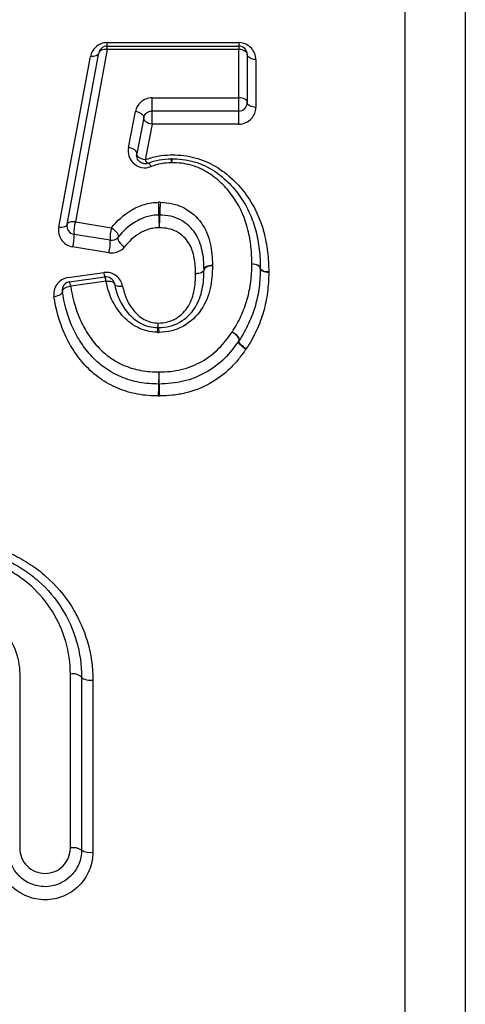
# Model space of a CAD drawing. Extents: x 92 to 293, y 2 to 290.
# Drawn here: x 244 to 252, y 193 to 211 of the extents above; entities that cross this region are included whole.
import ezdxf

# ---------------------------------------------------------------- set-up
doc = ezdxf.new("R2010")
doc.units = 0
doc.layers.get('0').update_dxf_attribs({"linetype": 'CONTINUOUS'})

msp = doc.modelspace()

# ---------------------------------------------------------------- linework, layer by layer
at = {"color": 8, "linetype": 'CONTINUOUS'}
for p, q in [((252.363, 153.676), (252.363, 223.894)), ((251.291, 154.126), (251.291, 223.455))]:
    msp.add_line(p, q, dxfattribs=at)
at = {"color": 7, "linetype": 'CONTINUOUS'}
for p, q in [((245.999, 210.21), (248.339, 210.21)), ((245.999, 210.149), (245.999, 210.21)), ((245.999, 210.087), (245.999, 210.149)), ((245.999, 210.149), (248.339, 210.149)), ((248.339, 210.21), (248.339, 210.149)), ((248.339, 210.149), (248.339, 210.087)), ((248.339, 210.087), (245.999, 210.087)), ((248.339, 209.229), (248.339, 210.087)), ((248.489, 209.999), (248.489, 209.145)), ((248.639, 209.911), (248.639, 209.061)), ((246.796, 209.229), (248.339, 209.229)), ((246.796, 208.995), (246.796, 209.229)), ((248.339, 208.995), (248.339, 209.229)), ((246.378, 208.347), (246.501, 208.986)), ((248.339, 208.995), (246.796, 208.995)), ((246.796, 208.762), (246.796, 208.995)), ((248.339, 208.762), (248.339, 208.995)), ((246.648, 208.874), (246.525, 208.238)), ((246.796, 208.762), (246.672, 208.129)), ((248.339, 208.762), (246.796, 208.762)), ((245.434, 207.028), (246.076, 206.924)), ((246.052, 206.702), (245.41, 206.805)), ((246.028, 206.48), (245.386, 206.583)), ((245.309, 206.04), (245.938, 206.128)), ((245.33, 205.963), (245.959, 206.052)), ((245.979, 205.974), (245.351, 205.885)), ((244.445, 199.001), (244.445, 195.914)), ((245.345, 195.914), (245.345, 199.001)), ((245.545, 198.946), (245.545, 195.876)), ((245.745, 198.891), (245.745, 195.839))]:
    msp.add_line(p, q, dxfattribs=at)
at = {"color": 7, "linetype": 'CONTINUOUS', "flags": 128}
for points in [[(245.139, 206.932), (245.332, 207.966), (245.52, 208.977), (245.704, 209.965)], [(245.287, 206.981), (245.479, 208.018), (245.667, 209.034), (245.851, 210.027)], [(245.999, 210.087), (245.815, 209.09), (245.626, 208.07), (245.434, 207.028)], [(245.851, 210.027), (245.846, 210.011), (245.836, 209.998), (245.821, 209.986), (245.803, 209.976), (245.781, 209.969), (245.757, 209.965), (245.731, 209.964), (245.704, 209.965)], [(245.999, 210.087), (245.972, 210.089), (245.946, 210.088), (245.921, 210.083), (245.9, 210.077), (245.881, 210.067), (245.867, 210.055), (245.857, 210.042), (245.851, 210.027)], [(248.489, 209.999), (248.486, 210.016), (248.478, 210.033), (248.464, 210.048), (248.445, 210.061), (248.423, 210.072), (248.397, 210.08), (248.369, 210.085), (248.339, 210.087)], [(248.639, 209.911), (248.61, 209.913), (248.582, 209.918), (248.556, 209.926), (248.533, 209.937), (248.515, 209.95), (248.501, 209.965), (248.492, 209.982), (248.489, 209.999)], [(248.489, 209.145), (248.486, 209.162), (248.478, 209.178), (248.464, 209.192), (248.445, 209.205), (248.423, 209.215), (248.397, 209.223), (248.369, 209.228), (248.339, 209.229)], [(248.639, 209.061), (248.61, 209.062), (248.582, 209.067), (248.556, 209.075), (248.533, 209.085), (248.515, 209.098), (248.501, 209.113), (248.492, 209.129), (248.489, 209.145)], [(246.648, 208.874), (246.648, 208.891), (246.642, 208.909), (246.629, 208.927), (246.611, 208.943), (246.588, 208.958), (246.561, 208.97), (246.532, 208.98), (246.501, 208.986)], [(246.796, 208.762), (246.765, 208.768), (246.735, 208.777), (246.709, 208.79), (246.686, 208.804), (246.667, 208.821), (246.655, 208.839), (246.648, 208.857), (246.648, 208.874)], [(246.525, 208.238), (246.525, 208.255), (246.518, 208.272), (246.506, 208.289), (246.488, 208.305), (246.465, 208.32), (246.438, 208.332), (246.409, 208.341), (246.378, 208.347)], [(246.672, 208.129), (246.642, 208.135), (246.612, 208.144), (246.585, 208.156), (246.562, 208.171), (246.544, 208.187), (246.532, 208.204), (246.525, 208.221), (246.525, 208.238)], [(246.672, 208.129), (246.681, 208.115), (246.689, 208.102), (246.696, 208.091), (246.704, 208.082), (246.711, 208.076), (246.717, 208.071), (246.722, 208.069), (246.727, 208.07)], [(246.727, 208.07), (246.731, 208.07), (246.737, 208.068), (246.743, 208.064), (246.75, 208.057), (246.757, 208.048), (246.765, 208.037), (246.773, 208.024), (246.781, 208.009)], [(245.287, 206.981), (245.282, 206.968), (245.272, 206.956), (245.257, 206.946), (245.239, 206.938), (245.217, 206.933), (245.193, 206.93), (245.166, 206.93), (245.139, 206.932)], [(245.434, 207.028), (245.407, 207.031), (245.38, 207.03), (245.356, 207.028), (245.334, 207.022), (245.316, 207.015), (245.301, 207.005), (245.292, 206.993), (245.287, 206.981)], [(246.076, 206.924), (246.105, 206.904), (246.132, 206.881), (246.156, 206.857), (246.175, 206.832), (246.189, 206.808), (246.197, 206.786), (246.198, 206.768), (246.192, 206.754)], [(246.192, 206.754), (246.186, 206.741), (246.187, 206.723), (246.195, 206.701), (246.209, 206.677), (246.228, 206.652), (246.252, 206.627), (246.279, 206.604), (246.307, 206.585)], [(247.87, 206.257), (247.841, 206.255), (247.812, 206.25), (247.786, 206.243), (247.763, 206.234), (247.745, 206.223), (247.731, 206.21), (247.723, 206.196), (247.72, 206.182)], [(248.72, 206.202), (248.717, 206.216), (248.709, 206.229), (248.695, 206.242), (248.677, 206.253), (248.654, 206.263), (248.628, 206.27), (248.6, 206.274), (248.57, 206.276)], [(248.72, 206.207), (248.717, 206.221), (248.708, 206.234), (248.694, 206.247), (248.676, 206.257), (248.653, 206.265), (248.627, 206.272), (248.599, 206.275), (248.57, 206.276)], [(247.72, 206.182), (247.717, 206.168), (247.709, 206.154), (247.695, 206.141), (247.677, 206.13), (247.654, 206.12), (247.628, 206.113), (247.6, 206.109), (247.57, 206.107)], [(247.72, 206.177), (247.717, 206.163), (247.708, 206.149), (247.694, 206.137), (247.676, 206.126), (247.653, 206.118), (247.627, 206.112), (247.599, 206.108), (247.57, 206.107)], [(247.87, 206.246), (247.841, 206.245), (247.813, 206.241), (247.787, 206.235), (247.764, 206.226), (247.746, 206.216), (247.732, 206.204), (247.723, 206.19), (247.72, 206.177)], [(248.87, 206.138), (248.841, 206.139), (248.813, 206.143), (248.787, 206.149), (248.764, 206.157), (248.746, 206.168), (248.732, 206.18), (248.723, 206.193), (248.72, 206.207)], [(248.87, 206.127), (248.841, 206.128), (248.812, 206.133), (248.786, 206.14), (248.763, 206.15), (248.745, 206.161), (248.731, 206.174), (248.723, 206.187), (248.72, 206.202)], [(245.979, 205.974), (246.007, 205.976), (246.033, 205.977), (246.058, 205.974), (246.079, 205.97), (246.098, 205.963), (246.112, 205.954), (246.122, 205.943), (246.127, 205.931)], [(246.127, 205.931), (246.132, 205.919), (246.142, 205.908), (246.156, 205.899), (246.174, 205.891), (246.196, 205.887), (246.221, 205.884), (246.247, 205.885), (246.274, 205.887)], [(245.203, 205.792), (245.202, 205.777), (245.194, 205.763), (245.181, 205.748), (245.163, 205.734), (245.14, 205.722), (245.114, 205.712), (245.085, 205.704), (245.054, 205.699)], [(245.203, 205.792), (245.203, 205.806), (245.211, 205.821), (245.224, 205.836), (245.242, 205.849), (245.265, 205.862), (245.291, 205.872), (245.32, 205.88), (245.351, 205.885)], [(248.341, 204.918), (248.345, 204.931), (248.342, 204.947), (248.334, 204.967), (248.319, 204.988), (248.299, 205.011), (248.274, 205.033), (248.247, 205.053), (248.218, 205.071)], [(248.345, 204.924), (248.348, 204.937), (248.346, 204.953), (248.336, 204.973), (248.321, 204.993), (248.3, 205.015), (248.275, 205.035), (248.248, 205.055), (248.218, 205.071)], [(248.463, 204.764), (248.434, 204.783), (248.407, 204.803), (248.383, 204.825), (248.363, 204.848), (248.348, 204.869), (248.339, 204.889), (248.336, 204.905), (248.341, 204.918)], [(248.471, 204.777), (248.442, 204.793), (248.414, 204.813), (248.389, 204.834), (248.369, 204.855), (248.353, 204.876), (248.344, 204.895), (248.341, 204.911), (248.345, 204.924)], [(245.545, 198.946), (245.549, 198.935), (245.56, 198.925), (245.578, 198.916), (245.603, 198.907), (245.634, 198.9), (245.668, 198.895), (245.706, 198.892), (245.745, 198.891)]]:
    msp.add_lwpolyline(points, dxfattribs=at)
at = {"color": 7, "linetype": 'CONTINUOUS'}
for centre, radius, start, end in [((245.999, 209.999), 0.15, 90, 169.4981), ((248.339, 209.999), 0.15, 0, 90), ((248.339, 209.145), 0.15, 270, 0), ((246.67, 208.069), 0.475, 1.1126, 9.686), ((247.144, 207.999), 0.15, 88.3578, 92.5511), ((247.877, 208.069), 0.733, 173.7518, 179.2915), ((244.149, 207.192), 2.771, 359.1116, 3.7905), ((248.932, 207.192), 1.998, 174.7417, 181.2299), ((249.713, 207.107), 2.794, 179.1408, 183.7689), ((244.919, 207.107), 2.015, 354.771, 1.1889), ((245.434, 206.953), 0.15, 169.4981, 260.8426), ((246.096, 206.844), 0.687, 164.5015, 183.2718), ((244.719, 206.767), 0.693, 344.5842, 3.155), ((246.742, 206.74), 0.691, 164.5596, 183.1899), ((245.357, 206.664), 0.697, 344.6419, 3.0732), ((246.076, 206.85), 0.15, 260.8426, 320.4579), ((246.144, 206.144), 0.207, 184.3127, 206.3047), ((248.57, 206.205), 0.15, 358.9109, 1.0872), ((245.351, 205.815), 0.15, 98.0047, 188.7646), ((245.128, 205.868), 0.224, 4.4239, 25.3614), ((245.979, 205.903), 0.15, 10.601, 98.0047), ((245.759, 205.957), 0.221, 4.4034, 25.5175), ((246.384, 205.248), 0.524, 349.1885, 358.1484), ((247.448, 205.048), 0.559, 169.5156, 178.0977), ((246.236, 205.048), 0.686, 1.5404, 8.5257), ((248.218, 205.005), 0.15, 324.5348, 327.3653), ((252.884, 204.168), 5.97, 178.131, 180.1811), ((242.657, 204.168), 4.266, 359.7468, 2.6159), ((240.887, 204.132), 6.028, 358.1417, 0.1651), ((246.918, 204.299), 0.15, 268.7985, 271.6822), ((251.229, 204.132), 4.307, 179.7696, 182.6012), ((245.391, 198.777), 0.228, 47.6932, 101.6822), ((245.393, 195.619), 0.299, 59.4922, 99.288), ((245.696, 196.132), 0.298, 239.3373, 279.3254)]:
    msp.add_arc(centre, radius, start, end, dxfattribs=at)
for points, knots in [([(245.999, 210.21), (245.921, 210.21), (245.848, 210.178), (245.746, 210.086), (245.715, 210.027), (245.704, 209.965)], [0, 0, 0, 0, 0.5, 0.5, 1, 1, 1, 1]), ([(248.639, 209.911), (248.639, 209.982), (248.614, 210.053), (248.51, 210.168), (248.428, 210.21), (248.339, 210.21)], [0, 0, 0, 0, 0.5, 0.5, 1, 1, 1, 1]), ([(246.796, 209.229), (246.719, 209.229), (246.647, 209.199), (246.545, 209.107), (246.513, 209.048), (246.501, 208.986)], [0, 0, 0, 0, 0.5, 0.5, 1, 1, 1, 1]), ([(248.339, 208.762), (248.427, 208.762), (248.51, 208.803), (248.614, 208.917), (248.639, 208.989), (248.639, 209.061)], [0, 0, 0, 0, 0.5, 0.5, 1, 1, 1, 1]), ([(246.648, 208.874), (246.654, 208.901), (246.666, 208.928), (246.7, 208.962), (246.715, 208.973), (246.751, 208.99), (246.773, 208.995), (246.796, 208.995)], [0, 0, 0, 0, 0.5, 0.5, 0.75, 0.75, 1, 1, 1, 1]), ([(246.378, 208.347), (246.359, 208.25), (246.388, 208.146), (246.504, 208.035), (246.554, 208.007), (246.668, 207.983), (246.728, 207.988), (246.781, 208.009)], [0, 0, 0, 0, 0.5, 0.5, 0.75, 0.75, 1, 1, 1, 1]), ([(246.727, 208.07), (246.717, 208.066), (246.706, 208.063), (246.695, 208.061), (246.692, 208.061), (246.688, 208.06), (246.685, 208.06), (246.674, 208.059), (246.663, 208.06), (246.652, 208.061), (246.649, 208.061), (246.645, 208.062), (246.641, 208.063), (246.627, 208.066), (246.613, 208.071), (246.601, 208.077), (246.588, 208.085), (246.576, 208.093), (246.567, 208.103), (246.555, 208.114), (246.546, 208.127), (246.54, 208.14), (246.531, 208.156), (246.526, 208.172), (246.524, 208.188), (246.521, 208.205), (246.522, 208.222), (246.525, 208.238)], [0, 0, 0, 0, 0.0000341213, 0.0000341213, 0.0000341213, 0.0000449616, 0.0000449616, 0.0000449616, 0.0000772484, 0.0000772484, 0.0000772484, 0.0000889229, 0.0000889229, 0.0000889229, 0.0001350281, 0.0001350281, 0.0001350281, 0.0001885176, 0.0001885176, 0.0001885176, 0.0002539273, 0.0002539273, 0.0002539273, 0.0003335412, 0.0003335412, 0.0003335412, 0.0004140704, 0.0004140704, 0.0004140704, 0.0004140704]), ([(246.672, 208.129), (246.744, 208.157), (246.819, 208.179), (246.973, 208.209), (247.052, 208.214), (247.131, 208.218)], [0, 0, 0, 0, 0.5, 0.5, 1, 1, 1, 1]), ([(247.153, 208.218), (247.151, 208.218), (247.15, 208.218), (247.148, 208.218), (247.142, 208.218), (247.137, 208.218), (247.131, 208.218)], [0, 0, 0, 0, 0.00000473096, 0.00000473096, 0.00000473096, 0.00002196426, 0.00002196426, 0.00002196426, 0.00002196426]), ([(247.153, 208.218), (247.222, 208.216), (247.291, 208.213), (247.426, 208.196), (247.493, 208.183), (247.692, 208.129), (247.814, 208.077), (248.04, 207.944), (248.141, 207.865), (248.322, 207.692), (248.405, 207.598), (248.62, 207.298), (248.72, 207.075), (248.812, 206.732), (248.834, 206.615), (248.863, 206.378), (248.868, 206.258), (248.87, 206.138)], [0, 0, 0, 0, 0.0625, 0.0625, 0.125, 0.125, 0.25, 0.25, 0.375, 0.375, 0.5, 0.5, 0.75, 0.75, 0.875, 0.875, 1, 1, 1, 1]), ([(246.727, 208.07), (246.791, 208.095), (246.858, 208.115), (246.996, 208.142), (247.067, 208.146), (247.138, 208.149)], [0, 0, 0, 0, 0.5, 0.5, 1, 1, 1, 1]), ([(247.144, 208.078), (247.082, 208.076), (247.019, 208.072), (246.897, 208.049), (246.838, 208.031), (246.781, 208.009)], [0, 0, 0, 0, 0.5, 0.5, 1, 1, 1, 1]), ([(248.57, 206.276), (248.568, 206.379), (248.565, 206.481), (248.543, 206.684), (248.525, 206.784), (248.452, 207.083), (248.372, 207.27), (248.198, 207.531), (248.129, 207.613), (247.979, 207.765), (247.896, 207.835), (247.706, 207.954), (247.603, 208.001), (247.434, 208.048), (247.377, 208.06), (247.262, 208.075), (247.203, 208.077), (247.144, 208.078)], [0, 0, 0, 0, 0.125, 0.125, 0.25, 0.25, 0.5, 0.5, 0.625, 0.625, 0.75, 0.75, 0.875, 0.875, 0.9375, 0.9375, 1, 1, 1, 1]), ([(247.149, 208.149), (247.212, 208.147), (247.275, 208.145), (247.399, 208.13), (247.46, 208.117), (247.642, 208.068), (247.755, 208.019), (247.963, 207.894), (248.056, 207.819), (248.222, 207.657), (248.299, 207.569), (248.43, 207.381), (248.484, 207.283), (248.576, 207.081), (248.613, 206.975), (248.668, 206.759), (248.688, 206.65), (248.714, 206.429), (248.718, 206.318), (248.72, 206.207)], [0, 0, 0, 0, 0.0625, 0.0625, 0.125, 0.125, 0.25, 0.25, 0.375, 0.375, 0.5, 0.5, 0.625, 0.625, 0.75, 0.75, 0.875, 0.875, 1, 1, 1, 1]), ([(246.076, 206.924), (246.176, 207.045), (246.294, 207.157), (246.505, 207.281), (246.582, 207.315), (246.703, 207.35), (246.744, 207.359), (246.828, 207.371), (246.871, 207.374), (246.914, 207.375)], [0, 0, 0, 0, 0.5, 0.5, 0.75, 0.75, 0.875, 0.875, 1, 1, 1, 1]), ([(246.942, 207.375), (247.016, 207.371), (247.09, 207.366), (247.233, 207.333), (247.302, 207.308), (247.491, 207.209), (247.597, 207.114), (247.712, 206.95), (247.744, 206.891), (247.796, 206.77), (247.814, 206.706), (247.844, 206.58), (247.855, 206.516), (247.867, 206.387), (247.869, 206.322), (247.87, 206.257)], [0, 0, 0, 0, 0.125, 0.125, 0.25, 0.25, 0.5, 0.5, 0.625, 0.625, 0.75, 0.75, 0.875, 0.875, 1, 1, 1, 1]), ([(246.92, 207.149), (246.882, 207.148), (246.844, 207.146), (246.77, 207.135), (246.734, 207.127), (246.629, 207.096), (246.562, 207.065), (246.379, 206.956), (246.279, 206.86), (246.192, 206.754)], [0, 0, 0, 0, 0.125, 0.125, 0.25, 0.25, 0.5, 0.5, 1, 1, 1, 1]), ([(247.72, 206.182), (247.719, 206.24), (247.718, 206.296), (247.708, 206.407), (247.699, 206.461), (247.675, 206.57), (247.66, 206.625), (247.621, 206.728), (247.594, 206.779), (247.532, 206.873), (247.494, 206.916), (247.408, 206.996), (247.358, 207.032), (247.25, 207.091), (247.19, 207.113), (247.065, 207.141), (246.999, 207.145), (246.934, 207.149)], [0, 0, 0, 0, 0.125, 0.125, 0.25, 0.25, 0.375, 0.375, 0.5, 0.5, 0.625, 0.625, 0.75, 0.75, 0.875, 0.875, 1, 1, 1, 1]), ([(245.139, 206.932), (245.125, 206.858), (245.14, 206.779), (245.226, 206.648), (245.3, 206.597), (245.386, 206.583)], [0, 0, 0, 0, 0.5, 0.5, 1, 1, 1, 1]), ([(246.926, 206.923), (246.894, 206.922), (246.862, 206.921), (246.799, 206.912), (246.768, 206.905), (246.679, 206.878), (246.623, 206.852), (246.467, 206.757), (246.382, 206.674), (246.307, 206.585)], [0, 0, 0, 0, 0.125, 0.125, 0.25, 0.25, 0.5, 0.5, 1, 1, 1, 1]), ([(247.57, 206.107), (247.568, 206.201), (247.565, 206.294), (247.537, 206.432), (247.525, 206.478), (247.495, 206.567), (247.474, 206.61), (247.424, 206.693), (247.392, 206.73), (247.32, 206.799), (247.279, 206.829), (247.188, 206.879), (247.138, 206.896), (247.034, 206.918), (246.98, 206.921), (246.926, 206.923)], [0, 0, 0, 0, 0.25, 0.25, 0.375, 0.375, 0.5, 0.5, 0.625, 0.625, 0.75, 0.75, 0.875, 0.875, 1, 1, 1, 1]), ([(246.028, 206.48), (246.082, 206.471), (246.137, 206.478), (246.234, 206.515), (246.276, 206.546), (246.307, 206.585)], [0, 0, 0, 0, 0.5, 0.5, 1, 1, 1, 1]), ([(248.218, 205.071), (248.248, 205.118), (248.277, 205.164), (248.33, 205.258), (248.354, 205.306), (248.421, 205.453), (248.459, 205.553), (248.517, 205.757), (248.536, 205.86), (248.564, 206.068), (248.568, 206.172), (248.57, 206.276)], [0, 0, 0, 0, 0.125, 0.125, 0.25, 0.25, 0.5, 0.5, 0.75, 0.75, 1, 1, 1, 1]), ([(246.274, 205.887), (246.261, 205.958), (246.222, 206.024), (246.101, 206.116), (246.018, 206.139), (245.938, 206.128)], [0, 0, 0, 0, 0.5, 0.5, 1, 1, 1, 1]), ([(246.907, 205.231), (246.963, 205.234), (247.019, 205.237), (247.126, 205.264), (247.177, 205.287), (247.269, 205.342), (247.312, 205.375), (247.386, 205.449), (247.417, 205.489), (247.47, 205.577), (247.491, 205.624), (247.524, 205.718), (247.535, 205.766), (247.564, 205.91), (247.568, 206.009), (247.57, 206.107)], [0, 0, 0, 0, 0.125, 0.125, 0.25, 0.25, 0.375, 0.375, 0.5, 0.5, 0.625, 0.625, 0.75, 0.75, 1, 1, 1, 1]), ([(246.915, 205.15), (246.982, 205.153), (247.048, 205.157), (247.176, 205.191), (247.237, 205.217), (247.403, 205.314), (247.496, 205.405), (247.592, 205.556), (247.618, 205.609), (247.661, 205.719), (247.675, 205.774), (247.699, 205.889), (247.708, 205.945), (247.718, 206.06), (247.719, 206.118), (247.72, 206.177)], [0, 0, 0, 0, 0.125, 0.125, 0.25, 0.25, 0.5, 0.5, 0.625, 0.625, 0.75, 0.75, 0.875, 0.875, 1, 1, 1, 1]), ([(247.87, 206.246), (247.869, 206.179), (247.867, 206.112), (247.855, 205.979), (247.843, 205.913), (247.8, 205.716), (247.75, 205.585), (247.592, 205.354), (247.482, 205.251), (247.29, 205.143), (247.219, 205.113), (247.074, 205.076), (246.998, 205.07), (246.922, 205.066)], [0, 0, 0, 0, 0.125, 0.125, 0.25, 0.25, 0.5, 0.5, 0.75, 0.75, 0.875, 0.875, 1, 1, 1, 1]), ([(248.72, 206.202), (248.718, 206.092), (248.713, 205.981), (248.684, 205.761), (248.663, 205.651), (248.601, 205.434), (248.56, 205.328), (248.489, 205.172), (248.463, 205.121), (248.407, 205.021), (248.376, 204.972), (248.345, 204.924)], [0, 0, 0, 0, 0.25, 0.25, 0.5, 0.5, 0.75, 0.75, 0.875, 0.875, 1, 1, 1, 1]), ([(248.87, 206.127), (248.868, 206.01), (248.862, 205.894), (248.831, 205.661), (248.808, 205.545), (248.743, 205.317), (248.7, 205.205), (248.624, 205.041), (248.597, 204.986), (248.537, 204.88), (248.504, 204.828), (248.471, 204.777)], [0, 0, 0, 0, 0.25, 0.25, 0.5, 0.5, 0.75, 0.75, 0.875, 0.875, 1, 1, 1, 1]), ([(245.309, 206.04), (245.224, 206.028), (245.15, 205.98), (245.06, 205.851), (245.043, 205.774), (245.054, 205.699)], [0, 0, 0, 0, 0.5, 0.5, 1, 1, 1, 1]), ([(246.889, 205.067), (246.827, 205.07), (246.766, 205.076), (246.646, 205.106), (246.589, 205.129), (246.428, 205.212), (246.337, 205.289), (246.185, 205.46), (246.123, 205.557), (246.032, 205.76), (246, 205.866), (245.979, 205.974)], [0, 0, 0, 0, 0.125, 0.125, 0.25, 0.25, 0.5, 0.5, 0.75, 0.75, 1, 1, 1, 1]), ([(246.127, 205.931), (246.144, 205.839), (246.172, 205.749), (246.247, 205.576), (246.297, 205.493), (246.425, 205.345), (246.501, 205.278), (246.638, 205.204), (246.687, 205.184), (246.791, 205.157), (246.844, 205.153), (246.898, 205.15)], [0, 0, 0, 0, 0.25, 0.25, 0.5, 0.5, 0.75, 0.75, 0.875, 0.875, 1, 1, 1, 1]), ([(246.915, 204.149), (246.8, 204.152), (246.685, 204.158), (246.459, 204.2), (246.35, 204.232), (246.142, 204.319), (246.043, 204.375), (245.862, 204.505), (245.78, 204.58), (245.635, 204.74), (245.571, 204.825), (245.458, 205.005), (245.409, 205.101), (245.286, 205.389), (245.234, 205.589), (245.203, 205.792)], [0, 0, 0, 0, 0.125, 0.125, 0.25, 0.25, 0.375, 0.375, 0.5, 0.5, 0.625, 0.625, 0.75, 0.75, 1, 1, 1, 1]), ([(245.351, 205.885), (245.379, 205.698), (245.426, 205.515), (245.537, 205.249), (245.581, 205.161), (245.682, 204.994), (245.74, 204.915), (245.871, 204.767), (245.945, 204.696), (246.11, 204.574), (246.202, 204.521), (246.394, 204.439), (246.495, 204.41), (246.704, 204.371), (246.811, 204.365), (246.918, 204.363)], [0, 0, 0, 0, 0.25, 0.25, 0.375, 0.375, 0.5, 0.5, 0.625, 0.625, 0.75, 0.75, 0.875, 0.875, 1, 1, 1, 1]), ([(246.274, 205.887), (246.289, 205.811), (246.311, 205.736), (246.373, 205.591), (246.413, 205.521), (246.519, 205.395), (246.58, 205.338), (246.693, 205.276), (246.733, 205.258), (246.818, 205.236), (246.863, 205.234), (246.907, 205.231)], [0, 0, 0, 0, 0.25, 0.25, 0.5, 0.5, 0.75, 0.75, 0.875, 0.875, 1, 1, 1, 1]), ([(246.912, 203.937), (246.849, 203.938), (246.787, 203.939), (246.663, 203.949), (246.601, 203.958), (246.418, 203.993), (246.3, 204.027), (246.075, 204.121), (245.968, 204.181), (245.772, 204.32), (245.683, 204.4), (245.525, 204.572), (245.455, 204.663), (245.331, 204.856), (245.279, 204.958), (245.145, 205.266), (245.088, 205.481), (245.054, 205.699)], [0, 0, 0, 0, 0.0625, 0.0625, 0.125, 0.125, 0.25, 0.25, 0.375, 0.375, 0.5, 0.5, 0.625, 0.625, 0.75, 0.75, 1, 1, 1, 1]), ([(246.918, 204.363), (246.985, 204.365), (247.052, 204.367), (247.185, 204.38), (247.251, 204.392), (247.443, 204.438), (247.566, 204.486), (247.793, 204.615), (247.896, 204.695), (248.073, 204.871), (248.147, 204.971), (248.218, 205.071)], [0, 0, 0, 0, 0.125, 0.125, 0.25, 0.25, 0.5, 0.5, 0.75, 0.75, 1, 1, 1, 1]), ([(248.341, 204.918), (248.263, 204.809), (248.181, 204.7), (247.985, 204.508), (247.872, 204.422), (247.624, 204.283), (247.491, 204.231), (247.283, 204.181), (247.212, 204.169), (247.067, 204.154), (246.995, 204.152), (246.922, 204.149)], [0, 0, 0, 0, 0.25, 0.25, 0.5, 0.5, 0.75, 0.75, 0.875, 0.875, 1, 1, 1, 1]), ([(248.463, 204.764), (248.42, 204.705), (248.377, 204.645), (248.285, 204.531), (248.235, 204.477), (248.076, 204.323), (247.954, 204.231), (247.688, 204.083), (247.543, 204.027), (247.315, 203.972), (247.239, 203.958), (247.084, 203.941), (247.005, 203.939), (246.927, 203.937)], [0, 0, 0, 0, 0.125, 0.125, 0.25, 0.25, 0.5, 0.5, 0.75, 0.75, 0.875, 0.875, 1, 1, 1, 1]), ([(241.635, 200.75), (241.993, 201.06), (242.44, 201.266), (243.16, 201.367), (243.399, 201.365), (243.878, 201.293), (244.107, 201.223), (244.43, 201.071), (244.535, 201.012), (244.732, 200.883), (244.825, 200.812), (245.087, 200.58), (245.241, 200.399), (245.426, 200.106), (245.48, 200.005), (245.575, 199.794), (245.616, 199.684), (245.712, 199.352), (245.745, 199.125), (245.745, 198.891)], [0, 0, 0, 0, 0.25, 0.25, 0.375, 0.375, 0.5, 0.5, 0.5625, 0.5625, 0.625, 0.625, 0.75, 0.75, 0.8125, 0.8125, 0.875, 0.875, 1, 1, 1, 1]), ([(241.766, 200.665), (242.096, 200.952), (242.507, 201.142), (243.167, 201.235), (243.387, 201.234), (243.826, 201.167), (244.037, 201.103), (244.334, 200.963), (244.43, 200.909), (244.612, 200.789), (244.697, 200.723), (244.939, 200.509), (245.081, 200.341), (245.308, 199.98), (245.397, 199.782), (245.515, 199.372), (245.545, 199.162), (245.545, 198.946)], [0, 0, 0, 0, 0.25, 0.25, 0.375, 0.375, 0.5, 0.5, 0.5625, 0.5625, 0.625, 0.625, 0.75, 0.75, 0.875, 0.875, 1, 1, 1, 1]), ([(245.345, 199.001), (245.345, 199.198), (245.318, 199.389), (245.211, 199.763), (245.131, 199.944), (244.926, 200.274), (244.798, 200.428), (244.579, 200.625), (244.501, 200.686), (244.336, 200.797), (244.248, 200.847), (243.977, 200.977), (243.784, 201.037), (243.381, 201.099), (243.18, 201.101), (242.574, 201.016), (242.198, 200.841), (241.898, 200.577)], [0, 0, 0, 0, 0.125, 0.125, 0.25, 0.25, 0.375, 0.375, 0.4375, 0.4375, 0.5, 0.5, 0.625, 0.625, 0.75, 0.75, 1, 1, 1, 1]), ([(242.085, 199.001), (242.085, 199.308), (242.204, 199.608), (242.53, 199.943), (242.661, 200.032), (242.95, 200.155), (243.109, 200.188), (243.424, 200.187), (243.583, 200.154), (243.799, 200.062), (243.868, 200.024), (243.996, 199.935), (244.055, 199.885), (244.217, 199.719), (244.301, 199.589), (244.415, 199.305), (244.445, 199.155), (244.445, 199.001)], [0, 0, 0, 0, 0.25, 0.25, 0.375, 0.375, 0.5, 0.5, 0.625, 0.625, 0.6875, 0.6875, 0.75, 0.75, 0.875, 0.875, 1, 1, 1, 1]), ([(245.745, 195.839), (245.745, 195.728), (245.723, 195.619), (245.638, 195.415), (245.576, 195.321), (245.419, 195.164), (245.324, 195.101), (245.119, 195.016), (245.007, 194.993), (244.784, 194.993), (244.672, 195.015), (244.466, 195.101), (244.372, 195.163), (244.134, 195.4), (244.045, 195.617), (244.045, 195.839)], [0, 0, 0, 0, 0.125, 0.125, 0.25, 0.25, 0.375, 0.375, 0.5, 0.5, 0.625, 0.625, 0.75, 0.75, 1, 1, 1, 1]), ([(245.545, 195.876), (245.545, 195.791), (245.528, 195.707), (245.463, 195.55), (245.415, 195.478), (245.236, 195.297), (245.065, 195.226), (244.81, 195.226), (244.725, 195.243), (244.567, 195.308), (244.495, 195.356), (244.313, 195.539), (244.245, 195.705), (244.245, 195.876)], [0, 0, 0, 0, 0.125, 0.125, 0.25, 0.25, 0.5, 0.5, 0.625, 0.625, 0.75, 0.75, 1, 1, 1, 1]), ([(244.445, 195.914), (244.445, 195.796), (244.491, 195.68), (244.659, 195.51), (244.776, 195.461), (245.014, 195.461), (245.132, 195.511), (245.297, 195.68), (245.345, 195.796), (245.345, 195.914)], [0, 0, 0, 0, 0.25, 0.25, 0.5, 0.5, 0.75, 0.75, 1, 1, 1, 1])]:
    msp.add_open_spline(points, degree=3, knots=knots, dxfattribs=at)
for points in [[(246.942, 207.375), (246.933, 207.375), (246.923, 207.376), (246.914, 207.375)], [(246.92, 207.149), (246.925, 207.149), (246.929, 207.149), (246.934, 207.149)], [(247.87, 206.246), (247.87, 206.249), (247.87, 206.253), (247.87, 206.257)], [(247.72, 206.182), (247.72, 206.18), (247.72, 206.178), (247.72, 206.177)], [(248.87, 206.127), (248.87, 206.13), (248.87, 206.134), (248.87, 206.138)], [(246.889, 205.067), (246.9, 205.066), (246.911, 205.066), (246.922, 205.066)], [(246.915, 205.15), (246.909, 205.149), (246.904, 205.149), (246.898, 205.15)], [(248.463, 204.764), (248.466, 204.768), (248.468, 204.773), (248.471, 204.777)], [(246.912, 203.937), (246.917, 203.936), (246.922, 203.936), (246.927, 203.937)]]:
    msp.add_open_spline(points, degree=3, dxfattribs=at)

doc.saveas('drawing.dxf')
